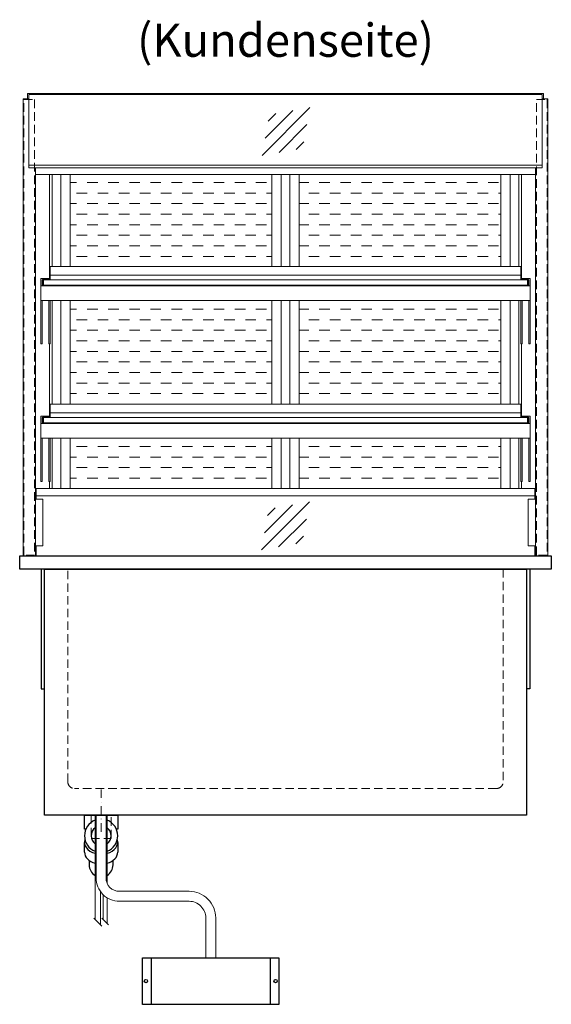
# Model space of a CAD drawing. Units: millimetres. Extents: x 0 to 98500, y 15000 to 84400.
# Drawn here: x 20620 to 21420, y 74425 to 75906 of the extents above; entities that cross this region are included whole.
import ezdxf
from ezdxf.enums import TextEntityAlignment as Align

# ---------------------------------------------------------------- set-up
doc = ezdxf.new("R2010")
doc.units = ezdxf.units.MM
doc.header["$LTSCALE"] = 2
for name, pattern in [('AUSGEZOGEN', [0]), ('STRICHPUNKT2', [12.7, 6.35, -3.175, 0, -3.175]), ('VERDECKT', [9.525, 6.35, -3.175])]:
    doc.linetypes.add(name, pattern=pattern)
for name, color, linetype, lineweight in [('A_GLAS', 4, 'Continuous', 20), ('A_HILFSLINIEN', 7, 'Continuous', 13), ('A_MITTE', 2, 'STRICHPUNKT2', 13), ('A_SCHRAFFUR', 6, 'Continuous', 5), ('A_TEXT', 7, 'Continuous', 20), ('A_VERDECKT', 5, 'VERDECKT', 13), ('A_VOLL', 3, 'Continuous', 30)]:
    doc.layers.add(name, color=color, linetype=linetype, lineweight=lineweight)
doc.styles.add('ARIAL', font='arial.ttf')

# ---------------------------------------------------------------- blocks, each defined once
blk = doc.blocks.new('glassymbol')
at = {"layer": 'A_HILFSLINIEN', "linetype": 'AUSGEZOGEN', "lineweight": -3}
for p, q in [((-60.1, -60.1), (60.1, 60.1)), ((-52.5, -17.2), (17.2, 52.5)), ((-45, 25.7), (-25.7, 45)), ((-17.2, -52.5), (52.5, 17.2)), ((25.7, -45), (45, -25.7))]:
    blk.add_line(p, q, dxfattribs=at)
blk = doc.blocks.new('Hainzl COLD Rückansicht')
at = {"layer": 'A_VOLL', "ltscale": 2}
for p, q in [((-89.5, 0), (-89.5, -70)), ((89.5, 0), (89.5, -70))]:
    blk.add_line(p, q, dxfattribs=at)
blk.add_lwpolyline([(-102.5, 0), (102.5, 0), (102.5, -70), (-102.5, -70)], close=True, dxfattribs=at)
for centre in [(-97.5, -35), (97.5, -35)]:
    blk.add_circle(centre, 2.5, dxfattribs=at)

msp = doc.modelspace()

# ---------------------------------------------------------------- hatches: boundary and pattern name
at = {"layer": 'A_SCHRAFFUR', "lineweight": 5, "ltscale": 0.2}
h = msp.add_hatch(dxfattribs=at)
h.set_pattern_fill('DASH', color=256, scale=5, style=0)
h.set_pattern_definition([(0, (13165, 1.004), (15.875, 15.875), [15.875, -15.875])])
h.paths.add_polyline_path([(20696, 75484), (20696, 75327.9), (20999.5, 75327.9), (20999.5, 75484)])
h.paths.add_polyline_path([(21040.5, 75484), (21040.5, 75327.9), (21344, 75327.9), (21344, 75484)])
h.paths.add_polyline_path([(20999.5, 75200.9), (20999.5, 75276.9), (20696, 75276.9), (20696, 75200.9)])
h.paths.add_polyline_path([(21040.5, 75276.9), (21040.5, 75200.9), (21344, 75200.9), (21344, 75276.9)])
h.paths.add_polyline_path([(20999.5, 75673.5), (20696, 75673.5), (20696, 75535), (20999.5, 75535)])
h.paths.add_polyline_path([(21344, 75673.5), (21040.5, 75673.5), (21040.5, 75535), (21344, 75535)])

# ---------------------------------------------------------------- linework, layer by layer
at = {"layer": 'A_GLAS', "ltscale": 2}
for points in [[(20634, 75793.5), (21406, 75793.5), (21406, 75683.6), (20634, 75683.6)], [(20656, 75515), (21384, 75515), (21384, 75507), (20656, 75507)], [(20656, 75308), (21384, 75308), (21384, 75300), (20656, 75300)]]:
    msp.add_lwpolyline(points, close=True, dxfattribs=at)
for points in [[(21406, 75687.5), (20634, 75687.5)], [(20645, 75190), (20645, 75185)], [(21395, 75190), (21395, 75185)], [(21395, 75115), (21395, 75100), (20645, 75100), (20645, 75115)]]:
    msp.add_lwpolyline(points, dxfattribs=at)
at = {"layer": 'A_MITTE'}
msp.add_line((20742.5, 74685), (20742.5, 74750), dxfattribs=at)
at = {"layer": 'A_VERDECKT', "color": 144}
for points in [[(20626.5, 75786), (20642.5, 75786), (20642.5, 75101), (20626.5, 75101)], [(21397.5, 75786), (21413.5, 75786), (21413.5, 75101), (21397.5, 75101)]]:
    msp.add_lwpolyline(points, close=True, dxfattribs=at)
at = {"layer": 'A_VERDECKT'}
msp.add_lwpolyline([(21347.5, 75080), (21347.5, 74760, -0.414214), (21337.5, 74750), (20702.5, 74750, -0.414214), (20692.5, 74760), (20692.5, 75080)], format="xyb", dxfattribs=at)
msp.add_lwpolyline([(20727.5, 74710), (20727.5, 74675), (20757.5, 74675), (20757.5, 74710)], dxfattribs=at)
at = {"layer": 'A_VOLL', "color": 241, "lineweight": 5}
for p, q in [((20733.5, 74710), (20733.5, 74553)), ((20751.5, 74710), (20751.5, 74607.8)), ((20741.5, 74595.1), (20741.5, 74545)), ((20745.5, 74590.4), (20745.5, 74553)), ((20751.5, 74585.7), (20751.5, 74547)), ((20743.5, 74543), (20731.5, 74555)), ((20753.5, 74545), (20743.5, 74555))]:
    msp.add_line(p, q, dxfattribs=at)
at = {"layer": 'A_VOLL', "color": 252, "lineweight": 13}
for points in [[(20644, 75683.6), (20644, 75100), (20625, 75100), (20625, 75787), (20634, 75787)], [(21408, 75787), (21408, 75795), (20632, 75795), (20632, 75787)], [(21406, 75787), (21415, 75787), (21415, 75100), (21396, 75100), (21396, 75683.6)], [(20666, 75522), (21374, 75522)], [(20666, 75315), (21374, 75315)], [(20644, 75185), (20655, 75185), (20655, 75115), (20644, 75115)], [(21396, 75115), (21385, 75115), (21385, 75185), (21396, 75185)]]:
    msp.add_lwpolyline(points, dxfattribs=at)
at = {"layer": 'A_VOLL', "color": 94, "linetype": 'Continuous', "lineweight": 13}
for points in [[(20644, 75673.5), (21396, 75673.5), (21396, 75683.6), (20644, 75683.6)], [(21388, 75484), (20652, 75484), (20652, 75506), (21388, 75506)], [(21388, 75277), (20652, 75277), (20652, 75299), (21388, 75299)]]:
    msp.add_lwpolyline(points, close=True, dxfattribs=at)
for points in [[(20665, 75517), (20665, 75673.5)], [(20669, 75535), (20669, 75673.5)], [(21371, 75535), (21371, 75673.5)], [(21375, 75517), (21375, 75673.5)], [(20652, 75506), (20652, 75517), (20666, 75517), (20666, 75516)], [(20655, 75515), (20654, 75515), (20654, 75506)], [(21388, 75506), (21388, 75517), (21374, 75517), (21374, 75516)], [(21385, 75515), (21386, 75515), (21386, 75506)], [(20652, 75484), (20652, 75418.7), (20654, 75418.7), (20654, 75484)], [(20666, 75484), (20666, 75418.7), (20664, 75418.7), (20664, 75484)], [(20669, 75328), (20669, 75484)], [(21371, 75328), (21371, 75484)], [(21374, 75484), (21374, 75418.7), (21376, 75418.7), (21376, 75484)], [(21388, 75484), (21388, 75418.7), (21386, 75418.7), (21386, 75484)], [(20665, 75310), (20665, 75418.7)], [(21375, 75310), (21375, 75418.7)], [(20652, 75299), (20652, 75310), (20666, 75310), (20666, 75309)], [(21388, 75299), (21388, 75310), (21374, 75310), (21374, 75309)], [(20655, 75308), (20654, 75308), (20654, 75299)], [(21385, 75308), (21386, 75308), (21386, 75299)], [(20652, 75277), (20652, 75211.7), (20654, 75211.7), (20654, 75277)], [(20666, 75277), (20666, 75211.7), (20664, 75211.7), (20664, 75277)], [(20669, 75201), (20669, 75277)], [(21371, 75201), (21371, 75277)], [(21374, 75277), (21374, 75211.7), (21376, 75211.7), (21376, 75277)], [(21388, 75277), (21388, 75211.7), (21386, 75211.7), (21386, 75277)], [(20665, 75201), (20665, 75211.7)], [(21375, 75201), (21375, 75211.7)]]:
    msp.add_lwpolyline(points, dxfattribs=at)
at = {"layer": 'A_VOLL', "color": 23, "lineweight": 13}
for points in [[(20682, 75673.5), (20682, 75535)], [(20696, 75673.5), (20696, 75535)], [(20999.5, 75673.5), (20999.5, 75535)], [(21013.5, 75673.5), (21013.5, 75535)], [(21026.5, 75673.5), (21026.5, 75535)], [(21040.5, 75673.5), (21040.5, 75535)], [(21344, 75673.5), (21344, 75535)], [(21358, 75673.5), (21358, 75535)], [(20682, 75484), (20682, 75328)], [(20696, 75484), (20696, 75328)], [(20999.5, 75484), (20999.5, 75328)], [(21013.5, 75484), (21013.5, 75328)], [(21026.5, 75484), (21026.5, 75328)], [(21040.5, 75484), (21040.5, 75328)], [(21344, 75484), (21344, 75328)], [(21358, 75484), (21358, 75328)], [(20682, 75277), (20682, 75201)], [(20696, 75277), (20696, 75201)], [(20999.5, 75277), (20999.5, 75201)], [(21013.5, 75277), (21013.5, 75201)], [(21026.5, 75277), (21026.5, 75201)], [(21040.5, 75277), (21040.5, 75201)], [(21344, 75277), (21344, 75201)], [(21358, 75277), (21358, 75201)]]:
    msp.add_lwpolyline(points, dxfattribs=at)
at = {"layer": 'A_VOLL', "color": 252, "lineweight": 13}
for points in [[(20666, 75515), (21374, 75515), (21374, 75535), (20666, 75535)], [(20666, 75515), (20656, 75515), (20656, 75507), (20666, 75507), (20666, 75506), (20655, 75506), (20655, 75516), (20666, 75516)], [(21374, 75515), (21384, 75515), (21384, 75507), (21374, 75507), (21374, 75506), (21385, 75506), (21385, 75516), (21374, 75516)], [(20666, 75308), (21374, 75308), (21374, 75328), (20666, 75328)], [(20666, 75308), (20656, 75308), (20656, 75300), (20666, 75300), (20666, 75299), (20655, 75299), (20655, 75309), (20666, 75309)], [(21374, 75308), (21384, 75308), (21384, 75300), (21374, 75300), (21374, 75299), (21385, 75299), (21385, 75309), (21374, 75309)], [(20645, 75201), (21395, 75201), (21395, 75190), (20645, 75190)]]:
    msp.add_lwpolyline(points, close=True, dxfattribs=at)
at = {"layer": 'A_VOLL', "ltscale": 2}
for points in [[(20620, 75100), (21420, 75100), (21420, 75080), (20620, 75080)], [(20657.5, 75080), (21382.5, 75080), (21382.5, 74710), (20657.5, 74710)]]:
    msp.add_lwpolyline(points, close=True, dxfattribs=at)
for points in [[(20652.5, 75080), (20652.5, 74900), (20657.5, 74900)], [(21387.5, 75080), (21387.5, 74900), (21382.5, 74900)]]:
    msp.add_lwpolyline(points, dxfattribs=at)
at = {"layer": 'A_VOLL', "color": 32, "linetype": 'ByBlock', "lineweight": -2}
for points in [[(20719.6, 74689), (20717.5, 74689), (20717.5, 74710), (20767.5, 74710), (20767.5, 74689), (20765.4, 74689)], [(20717.5, 74654.2), (20717.5, 74669)], [(20767.5, 74669), (20767.5, 74654.2)]]:
    msp.add_lwpolyline(points, dxfattribs=at)
at = {"layer": 'A_VOLL', "color": 62, "lineweight": 5}
for points in [[(20735, 74710), (20735, 74615.4, 0.414214), (20770, 74580.4), (20875, 74580.4, -0.414214), (20900, 74555.4), (20900, 74495.4)], [(20750, 74710), (20750, 74615.4, 0.414214), (20770, 74595.4), (20875, 74595.4, -0.414214), (20915, 74555.4), (20915, 74495.4)]]:
    msp.add_lwpolyline(points, format="xyb", dxfattribs=at)
at = {"layer": 'A_VOLL', "color": 32, "linetype": 'ByBlock', "lineweight": -2}
for points in [[(20724.5, 74641.9), (20724.5, 74635, 0.268201), (20733.5, 74619.4, 0.268201)], [(20751.5, 74619.4, 0.267697), (20760.5, 74635), (20760.5, 74641.9)]]:
    msp.add_lwpolyline(points, format="xyb", dxfattribs=at)
for radius, start, end in [(25, 111.0642, 248.9358), (15, 126.8, 233.2), (25, 291.1362, 68.8638), (15, 306.9399, 53.0601)]:
    msp.add_arc((20742.5, 74679), radius, start, end, dxfattribs=at)
for centre, start_param, end_param in [((20742.5, 74669), 6.047039, 7.486342), ((20742.5, 74669), 8.222878, 9.660925), ((20742.5, 74654.2), 0, 1.203156), ((20742.5, 74654.2), 1.939692, 3.141593)]:
    msp.add_ellipse(centre, major_axis=(-25, 0), ratio=0.707107, start_param=start_param, end_param=end_param, dxfattribs=at)

# ---------------------------------------------------------------- block references
at = {"layer": 'A_HILFSLINIEN', "xscale": 0.6, "yscale": 0.6, "zscale": 0.6}
for p in [(21020.8, 75738.1), (21020, 75144.9)]:
    msp.add_blockref('glassymbol', p, dxfattribs=at)
at = {"layer": 'A_VOLL'}
msp.add_blockref('Hainzl COLD Rückansicht', (20907.5, 74495.4), dxfattribs=at)

# ---------------------------------------------------------------- texts
at = {"layer": 'A_TEXT', "linetype": 'AUSGEZOGEN', "lineweight": 9, "style": 'ARIAL'}
msp.add_text('(Kundenseite)', height=50, dxfattribs=at).set_placement((21020, 75868.9), align=Align.MIDDLE)

doc.saveas('drawing.dxf')
